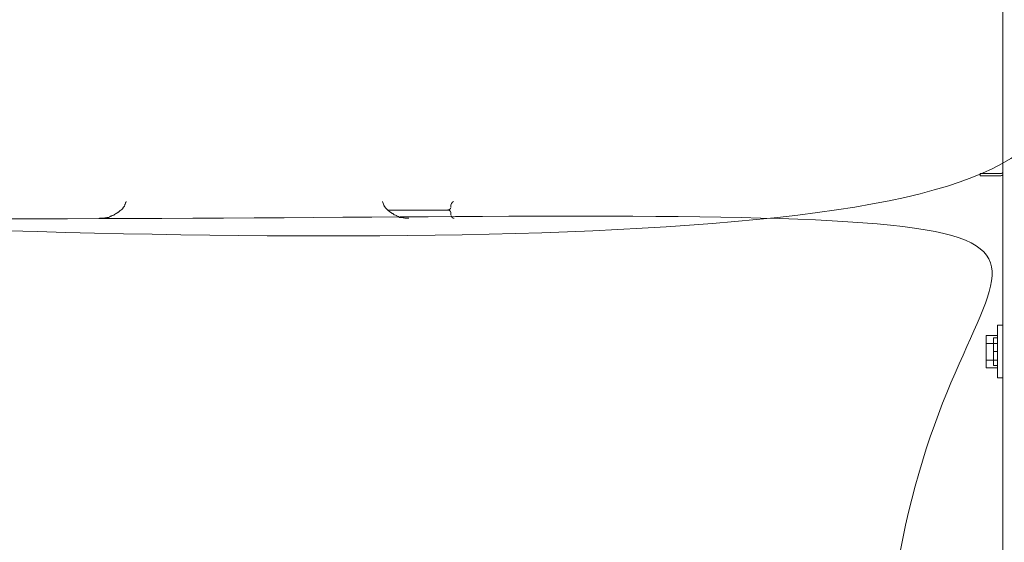
# Model space of a CAD drawing. Units: millimetres. Extents: x 80084 to 136347, y 5952 to 80523.
# Drawn here: x 96435 to 97038, y 8044 to 8364 of the extents above; entities that cross this region are included whole.
import ezdxf

# ---------------------------------------------------------------- set-up
doc = ezdxf.new("R2010")
doc.units = ezdxf.units.MM
doc.layers.add('crane', color=7, linetype='Continuous')

msp = doc.modelspace()

# ---------------------------------------------------------------- linework, layer by layer
at = {"layer": 'crane', "lineweight": 15}
for points in [[(97040.52454852952, 8828.649049448723), (97037.41658553598, 8828.649049448723), (97037.41658553598, 7733.61008805508), (97040.52454852952, 7733.61008805508)], [(96698.94461571475, 8249.620743926833), (96698.94461571475, 8250.508733353563), (96699.09261395253, 8251.2487245425), (96699.3886104281, 8251.692719255865), (96699.83260514148, 8252.432710444802), (96700.42459809262, 8252.728706920381)], [(96700.86859280599, 8242.664826750799), (96700.27659985483, 8242.664826750799), (96699.83260514148, 8242.812824988585), (96699.3886104281, 8243.55281617753), (96699.09261395253, 8244.292807366466)], [(97037.31298676951, 8176.924009525348), (97034.05702553818, 8176.924009525348), (97034.05702553818, 8144.660393687562), (97037.31298676951, 8144.660393687562)], [(97034.05702553818, 8150.876319674659), (97027.10110836214, 8150.876319674659), (97027.10110836214, 8170.708083538251), (97034.05702553818, 8170.708083538251)], [(97033.95342677174, 8169.168901865261), (97031.58545496713, 8169.168901865261), (97031.58545496713, 8152.297102757424), (97033.95342677174, 8152.297102757424)], [(97034.05702553818, 8165.676143453456), (97027.10110836214, 8165.676143453456)], [(97033.95342677174, 8160.881000549125), (97031.58545496713, 8160.881000549125)], [(97027.10110836214, 8155.612263283874), (97034.05702553818, 8155.612263283874)]]:
    msp.add_lwpolyline(points, dxfattribs=at)
for points, weights, knots in [([(96035.76451218658, 8252.728706920381), (96035.17251923542, 8252.728706920381), (96034.72852452207, 8252.728706920381), (96034.1365315709, 8252.876705158167), (96033.74186960349, 8252.876705158167), (96033.34720763606, 8252.876705158167), (96032.95254566864, 8252.876705158167), (96032.45921820933, 8252.975370650027), (96031.96589075004, 8253.074036141887), (96031.47256329075, 8253.172701633746), (96032.90321292268, 8253.02470339596), (96034.33386255463, 8252.876705158173), (96035.76451218658, 8252.728706920385), (96347.30080273042, 8252.728706920381), (96658.83709327423, 8252.728706920381), (96970.37338381803, 8252.728706920381), (96987.90013308903, 8252.852009971191), (97000.29372303812, 8265.245599920292), (97000.41702608894, 8282.77234919135), (97000.41702608895, 8383.213819903496), (97000.41702608895, 8483.655290615641), (97000.41702608895, 8584.096761327786), (97000.48472939876, 8601.771610077902), (96988.04804690489, 8614.330821463345), (96970.373383818, 8614.436400074319), (96658.83709327415, 8614.436400074323), (96347.30080273034, 8614.436400074324), (96035.76451218654, 8614.436400074324), (96035.56718120287, 8614.436400074323), (96035.36985021915, 8614.436400074323), (96035.17251923544, 8614.436400074323), (96034.67919177613, 8614.337734582463), (96034.18586431684, 8614.239069090605), (96033.69253685755, 8614.140403598747), (96033.44587312787, 8614.14040359875), (96033.19920939823, 8614.14040359875), (96032.95254566858, 8614.14040359875), (96032.7552146849, 8614.14040359875), (96032.55788370119, 8614.14040359875), (96032.36055271747, 8614.14040359875), (96032.06455624184, 8614.14040359875), (96031.76855976626, 8614.14040359875), (96031.47256329069, 8614.14040359875), (96030.73257210181, 8613.992405360965), (96029.99258091288, 8613.844407123177), (96029.25258972394, 8613.69640888539), (96028.95659324834, 8613.696408885386), (96028.66059677275, 8613.696408885386), (96028.36460029718, 8613.696408885386), (96028.21660205937, 8613.400412409814), (96027.92060558381, 8613.400412409814), (96027.62460910823, 8613.400412409814), (96027.47661087045, 8613.104415934235), (96027.18061439486, 8613.104415934235), (96027.03261615708, 8613.104415934235), (96026.88461791929, 8612.956417696449), (96026.58862144372, 8612.956417696449), (96026.29262496813, 8612.956417696449), (96025.99662849256, 8612.660421220877), (96025.70063201699, 8612.660421220877), (96025.55263377921, 8612.36442474529), (96025.25663730362, 8612.36442474529), (96024.96064082804, 8612.216426507512), (96024.81264259026, 8612.216426507512), (96024.51664611469, 8612.216426507512), (96024.22064963912, 8611.920430031932), (96024.07265140131, 8611.920430031932), (96023.77665492575, 8611.772431794147), (96023.62865668796, 8611.772431794147), (96023.33266021239, 8611.476435318567), (96023.0366637368, 8611.476435318567), (96022.74066726123, 8611.180438842988), (96022.59266902343, 8611.180438842988), (96022.29667254786, 8611.032440605202), (96022.00067607229, 8610.884442367416), (96021.7046795967, 8610.884442367416), (96021.40868312113, 8610.736444129623), (96021.26068488334, 8610.736444129623), (96020.96468840778, 8610.440447654051), (96020.81669016997, 8610.440447654051), (96020.52069369442, 8610.144451178472), (96020.37269545661, 8609.996452940686), (96020.22469721883, 8609.996452940686), (96019.92870074326, 8609.700456465114), (96019.78070250546, 8609.552458227321), (96019.48470602989, 8609.552458227321), (96019.18870955432, 8609.25646175175), (96019.04071131653, 8608.96046527617), (96018.74471484096, 8608.96046527617), (96018.59671660316, 8608.812467038384), (96018.30072012759, 8608.664468800598), (96018.1527218898, 8608.516470562805), (96017.85672541423, 8608.516470562805), (96017.70872717645, 8608.220474087233), (96017.41273070086, 8608.07247584944), (96017.26473246307, 8607.924477611654), (96017.11673422527, 8607.924477611654), (96016.82073774972, 8607.776479373868), (96016.67273951192, 8607.628481136075), (96016.37674303634, 8607.332484660503), (96016.22874479854, 8607.036488184924), (96016.08074656076, 8607.036488184924), (96015.93274832299, 8606.888489947138), (96015.6367518474, 8606.592493471566), (96015.19275713403, 8606.444495233773), (96015.04475889626, 8606.000500520408), (96014.89676065846, 8605.704504044836), (96014.60076418289, 8605.55650580705), (96014.45276594511, 8605.408507569256), (96014.3047677073, 8605.408507569256), (96014.15676946953, 8605.26050933147), (96013.86077299394, 8604.964512855891), (96013.71277475616, 8604.66851638032), (96013.56477651838, 8604.520518142534), (96013.2687800428, 8604.224521666954), (96013.120781805, 8604.076523429168), (96013.120781805, 8603.78052695359), (96012.82478532943, 8603.484530478017), (96012.67678709165, 8603.336532240224), (96012.52878885386, 8603.040535764652), (96012.23279237827, 8602.892537526859), (96012.08479414048, 8602.596541051287), (96011.9367959027, 8602.448542813494), (96011.78879766492, 8602.300544575708), (96011.64079942713, 8602.004548100129), (96011.49280118934, 8601.85654986235), (96011.34480295154, 8601.560553386771), (96011.19680471375, 8601.412555148985), (96011.04880647597, 8601.412555148985), (96010.90080823819, 8601.116558673406), (96010.7528100004, 8600.96856043562), (96010.6048117626, 8600.67256396004), (96010.45681352483, 8600.376567484462), (96010.30881528702, 8600.228569246683), (96010.16081704924, 8600.08057100889), (96010.01281881146, 8599.932572771097), (96009.86482057367, 8599.636576295525), (96009.71682233587, 8599.340579819953), (96009.5688240981, 8599.19258158216), (96009.5688240981, 8598.600588631016), (96009.27282762251, 8598.30459215543), (96009.27282762251, 8598.008595679858), (96009.12482938473, 8597.860597442064), (96008.97683114694, 8597.564600966492), (96008.82883290914, 8597.4166027287), (96008.68083467137, 8597.120606253127), (96008.68083467137, 8596.972608015334), (96008.53283643359, 8596.824609777555), (96008.3848381958, 8596.528613301984), (96008.236839958, 8596.084618588618), (96007.94084348241, 8595.788622113032), (96007.94084348241, 8595.640623875253), (96007.94084348241, 8595.344627399667), (96007.94084348241, 8595.196629161888), (96007.94084348241, 8595.048630924095), (96007.64484700686, 8594.752634448523), (96007.49684876906, 8594.60463621073), (96007.49684876906, 8594.456637972951), (96007.34885053127, 8594.160641497365), (96007.20085229348, 8593.864645021793), (96007.20085229348, 8593.716646784), (96007.05285405568, 8593.420650308428), (96006.9048558179, 8593.272652070635), (96006.9048558179, 8592.976655595063), (96006.75685758013, 8592.68065911949), (96006.75685758013, 8592.236664406126), (96006.60885934233, 8592.088666168333), (96006.60885934233, 8591.79266969276), (96006.46086110454, 8591.644671454967), (96006.46086110454, 8591.496673217189), (96006.31286286676, 8591.052678503824), (96006.31286286676, 8590.90468026603), (96006.31286286676, 8590.31268731488), (96006.31286286676, 8590.164689077093), (96006.16486462897, 8589.868692601514), (96006.16486462897, 8589.622028871869), (96006.16486462897, 8589.375365142223), (96006.16486462897, 8589.128701412577), (96006.01686639118, 8588.980703174784), (96006.01686639118, 8588.832704936998), (96006.01686639118, 8588.536708461426), (96005.8688681534, 8588.240711985847), (96005.8688681534, 8588.092713748061), (96005.8688681534, 8587.796717272482), (96005.8688681534, 8587.599386288763), (96005.8688681534, 8587.402055305045), (96005.8688681534, 8587.204724321327), (96005.8688681534, 8586.760729607966), (96005.7208699156, 8586.3167348946), (96005.7208699156, 8586.020738419029), (96005.7208699156, 8585.379412721944), (96005.7208699156, 8584.738087024862), (96005.7208699156, 8584.096761327779), (96005.7208699156, 8483.655290615636), (96005.7208699156, 8383.21381990349), (96005.7208699156, 8282.772349191346), (96005.7208699156, 8282.525685461704), (96005.7208699156, 8282.279021732058), (96005.7208699156, 8282.032358002412), (96005.7208699156, 8281.835027018693), (96005.7208699156, 8281.637696034973), (96005.7208699156, 8281.440365051254), (96005.7208699156, 8281.193701321608), (96005.7208699156, 8280.947037591963), (96005.7208699156, 8280.700373862317), (96005.8688681534, 8280.552375624531), (96005.8688681534, 8280.256379148952), (96005.8688681534, 8279.812384435587), (96005.8688681534, 8279.565720705941), (96005.8688681534, 8279.319056976296), (96005.8688681534, 8279.07239324665), (96005.8688681534, 8278.924395008864), (96005.8688681534, 8278.628398533285), (96006.01686639118, 8278.480400295499), (96006.01686639118, 8278.036405582134), (96006.01686639118, 8277.888407344348), (96006.16486462897, 8277.592410868769), (96006.16486462897, 8277.345747139123), (96006.16486462897, 8277.099083409477), (96006.16486462897, 8276.852419679832), (96006.31286286676, 8276.704421442046), (96006.31286286676, 8276.408424966467), (96006.31286286676, 8276.112428490887), (96006.31286286676, 8275.964430253101), (96006.46086110454, 8275.816432015316), (96006.46086110454, 8275.520435539736), (96006.60885934233, 8275.224439064164), (96006.60885934233, 8275.076440826371), (96006.75685758013, 8274.7804443508), (96006.75685758013, 8274.336449637434), (96006.9048558179, 8274.188451399648), (96006.9048558179, 8274.040453161855), (96007.05285405568, 8273.744456686283), (96007.20085229348, 8273.596458448497), (96007.20085229348, 8273.300461972918), (96007.34885053127, 8273.152463735132), (96007.49684876906, 8272.560470783981), (96007.49684876906, 8272.412472546188), (96007.64484700686, 8272.116476070616), (96007.94084348241, 8271.820479595037), (96007.94084348241, 8271.672481357251), (96007.94084348241, 8271.376484881672), (96007.94084348241, 8271.228486643886), (96007.94084348241, 8270.932490168314), (96008.236839958, 8270.488495454949), (96008.3848381958, 8270.340497217156), (96008.53283643359, 8270.19249897937), (96008.68083467137, 8269.89650250379), (96008.68083467137, 8269.600506028219), (96008.82883290914, 8269.452507790425), (96008.97683114694, 8269.156511314854), (96009.12482938473, 8269.156511314854), (96009.27282762251, 8268.860514839282), (96009.27282762251, 8268.564518363703), (96009.5688240981, 8268.120523650337), (96009.5688240981, 8267.972525412551), (96009.71682233587, 8267.824527174758), (96009.86482057367, 8267.67652893698), (96010.01281881146, 8267.528530699186), (96010.16081704924, 8267.232534223614), (96010.30881528702, 8267.084535985821), (96010.45681352483, 8266.78853951025), (96010.6048117626, 8266.492543034663), (96010.7528100004, 8266.344544796884), (96010.90080823819, 8266.048548321298), (96011.04880647597, 8265.90055008352), (96011.19680471375, 8265.604553607947), (96011.34480295154, 8265.160558894582), (96011.49280118934, 8265.012560656789), (96011.64079942713, 8264.864562418996), (96011.78879766492, 8264.716564181217), (96011.9367959027, 8264.42056770563), (96012.08479414048, 8264.124571230059), (96012.23279237827, 8263.976572992266), (96012.52878885386, 8263.680576516694), (96012.67678709165, 8263.532578278908), (96012.82478532943, 8263.236581803329), (96013.120781805, 8262.940585327757), (96013.120781805, 8262.792587089963), (96013.2687800428, 8262.496590614392), (96013.56477651838, 8262.348592376598), (96013.71277475616, 8262.052595901027), (96013.86077299394, 8261.90459766324), (96014.15676946953, 8261.90459766324), (96014.3047677073, 8261.608601187661), (96014.45276594511, 8261.608601187661), (96014.45276594511, 8261.608601187661), (96014.89676065846, 8261.31260471209), (96015.04475889626, 8261.01660823651), (96015.19275713403, 8260.868609998724), (96015.6367518474, 8260.572613523153), (96015.93274832299, 8260.42461528536), (96016.08074656076, 8260.128618809787), (96016.22874479854, 8260.128618809787), (96016.37674303634, 8259.832622334208), (96016.67273951192, 8259.684624096422), (96016.82073774972, 8259.53662585863), (96017.11673422527, 8259.388627620843), (96017.26473246307, 8259.388627620843), (96017.41273070086, 8259.092631145264), (96017.70872717645, 8258.796634669692), (96017.85672541423, 8258.648636431906), (96018.1527218898, 8258.648636431906), (96018.30072012759, 8258.352639956327), (96018.59671660316, 8258.056643480755), (96018.74471484096, 8257.760647005176), (96019.04071131653, 8257.760647005176), (96019.18870955432, 8257.464650529597), (96019.48470602989, 8257.31665229181), (96019.78070250546, 8257.31665229181), (96019.92870074326, 8257.020655816232), (96020.22469721883, 8256.872657578446), (96020.37269545661, 8256.872657578446), (96020.52069369442, 8256.576661102874), (96020.81669016997, 8256.42866286508), (96020.96468840778, 8256.42866286508), (96021.26068488334, 8256.280664627295), (96021.40868312113, 8256.280664627295), (96021.7046795967, 8255.984668151716), (96022.00067607229, 8255.83666991393), (96022.29667254786, 8255.83666991393), (96022.59266902343, 8255.540673438358), (96022.74066726123, 8255.540673438358), (96023.0366637368, 8255.392675200565), (96023.33266021239, 8255.392675200565), (96023.62865668796, 8255.244676962779), (96023.77665492575, 8255.244676962779), (96024.07265140131, 8254.9486804872), (96024.22064963912, 8254.9486804872), (96024.51664611469, 8254.800682249414), (96024.81264259026, 8254.800682249414), (96024.96064082804, 8254.652684011628), (96025.25663730362, 8254.652684011628), (96025.55263377921, 8254.652684011628), (96025.70063201699, 8254.356687536048), (96025.99662849256, 8254.356687536048), (96026.29262496813, 8254.208689298262), (96026.58862144372, 8254.208689298262), (96026.88461791929, 8254.208689298262), (96027.03261615708, 8254.060691060477), (96027.18061439486, 8254.060691060477), (96027.47661087045, 8254.060691060477), (96027.62460910823, 8253.91269282269), (96027.92060558381, 8253.91269282269), (96028.21660205937, 8253.91269282269), (96028.36460029717, 8253.616696347111), (96028.66059677272, 8253.616696347111), (96028.9565932483, 8253.616696347111), (96029.25258972387, 8253.616696347111), (96029.54858619948, 8253.320699871532), (96029.69658443728, 8253.320699871532), (96030.14057915063, 8253.320699871532), (96030.28857738842, 8253.320699871532), (96030.584573864, 8253.172701633746), (96030.88057033956, 8253.172701633746)], [1, 1, 1, 1, 1, 1, 1, 1, 1, 1, 1, 1, 1, 1, 1, 1, 0.8080425013885177, 0.8080425013885177, 1, 1, 1, 1, 0.8052426705098907, 0.8052426705098907, 1, 1, 1, 1, 1, 1, 1, 1, 1, 1, 1, 1, 1, 1, 1, 1, 1, 1, 1, 1, 1, 1, 1, 1, 1, 1, 1, 1, 1, 1, 1, 1, 1, 1, 1, 1, 1, 1, 1, 1, 1, 1, 1, 1, 1, 1, 1, 1, 1, 1, 1, 1, 1, 1, 1, 1, 1, 1, 1, 1, 1, 1, 1, 1, 1, 1, 1, 1, 1, 1, 1, 1, 1, 1, 1, 1, 1, 1, 1, 1, 1, 1, 1, 1, 1, 1, 1, 1, 1, 1, 1, 1, 1, 1, 1, 1, 1, 1, 1, 1, 1, 1, 1, 1, 1, 1, 1, 1, 1, 1, 1, 1, 1, 1, 1, 1, 1, 1, 1, 1, 1, 1, 1, 1, 1, 1, 1, 1, 1, 1, 1, 1, 1, 1, 1, 1, 1, 1, 1, 1, 1, 1, 1, 1, 1, 1, 1, 1, 1, 1, 1, 1, 1, 1, 1, 1, 1, 1, 1, 1, 1, 1, 1, 1, 1, 1, 1, 1, 1, 1, 1, 1, 1, 1, 1, 1, 1, 1, 1, 1, 1, 1, 1, 1, 1, 1, 1, 1, 1, 1, 1, 1, 1, 1, 1, 1, 1, 1, 1, 1, 1, 1, 1, 1, 1, 1, 1, 1, 1, 1, 1, 1, 1, 1, 1, 1, 1, 1, 1, 1, 1, 1, 1, 1, 1, 1, 1, 1, 1, 1, 1, 1, 1, 1, 1, 1, 1, 1, 1, 1, 1, 1, 1, 1, 1, 1, 1, 1, 1, 1, 1, 1, 1, 1, 1, 1, 1, 1, 1, 1, 1, 1, 1, 1, 1, 1, 1, 1, 1, 1, 1, 1, 1, 1, 1, 1, 1, 1, 1, 1, 1, 1, 1, 1, 1, 1, 1, 1, 1, 1, 1, 1, 1, 1, 1, 1, 1, 1, 1, 1, 1, 1, 1, 1, 1, 1, 1, 1, 1, 1, 1, 1, 1, 1, 1, 1, 1, 1, 1, 1, 1, 1, 1, 1, 1, 1, 1, 1, 1, 1, 1], [0, 0, 0, 0, 1, 1, 1, 2, 2, 2, 3, 3, 3, 4, 4, 4, 4.999999999999999, 4.999999999999999, 4.999999999999999, 6.556726288507607, 6.556726288507607, 6.556726288507607, 7.556726288507607, 7.556726288507607, 7.556726288507607, 9.125379712347577, 9.125379712347577, 9.125379712347577, 10.12537971234758, 10.12537971234758, 10.12537971234758, 11.12537971234758, 11.12537971234758, 11.12537971234758, 12.12537971234758, 12.12537971234758, 12.12537971234758, 13.12537971234758, 13.12537971234758, 13.12537971234758, 14.12537971234758, 14.12537971234758, 14.12537971234758, 15.12537971234758, 15.12537971234758, 15.12537971234758, 16.12537971234758, 16.12537971234758, 16.12537971234758, 17.12537971234758, 17.12537971234758, 17.12537971234758, 18.12537971234758, 18.12537971234758, 18.12537971234758, 19.12537971234758, 19.12537971234758, 19.12537971234758, 20.12537971234758, 20.12537971234758, 20.12537971234758, 21.12537971234758, 21.12537971234758, 21.12537971234758, 22.12537971234758, 22.12537971234758, 22.12537971234758, 23.12537971234758, 23.12537971234758, 23.12537971234758, 24.12537971234758, 24.12537971234758, 24.12537971234758, 25.12537971234758, 25.12537971234758, 25.12537971234758, 26.12537971234758, 26.12537971234758, 26.12537971234758, 27.12537971234758, 27.12537971234758, 27.12537971234758, 28.12537971234758, 28.12537971234758, 28.12537971234758, 29.12537971234758, 29.12537971234758, 29.12537971234758, 30.12537971234758, 30.12537971234758, 30.12537971234758, 31.12537971234758, 31.12537971234758, 31.12537971234758, 32.12537971234758, 32.12537971234758, 32.12537971234758, 33.12537971234758, 33.12537971234758, 33.12537971234758, 34.12537971234758, 34.12537971234758, 34.12537971234758, 35.12537971234758, 35.12537971234758, 35.12537971234758, 36.12537971234758, 36.12537971234758, 36.12537971234758, 37.12537971234758, 37.12537971234758, 37.12537971234758, 38.12537971234758, 38.12537971234758, 38.12537971234758, 39.12537971234758, 39.12537971234758, 39.12537971234758, 40.12537971234758, 40.12537971234758, 40.12537971234758, 41.12537971234758, 41.12537971234758, 41.12537971234758, 42.12537971234758, 42.12537971234758, 42.12537971234758, 43.12537971234758, 43.12537971234758, 43.12537971234758, 44.12537971234758, 44.12537971234758, 44.12537971234758, 45.12537971234758, 45.12537971234758, 45.12537971234758, 46.12537971234758, 46.12537971234758, 46.12537971234758, 47.12537971234758, 47.12537971234758, 47.12537971234758, 48.12537971234758, 48.12537971234758, 48.12537971234758, 49.12537971234758, 49.12537971234758, 49.12537971234758, 50.12537971234758, 50.12537971234758, 50.12537971234758, 51.12537971234758, 51.12537971234758, 51.12537971234758, 52.12537971234758, 52.12537971234758, 52.12537971234758, 53.12537971234758, 53.12537971234758, 53.12537971234758, 54.12537971234758, 54.12537971234758, 54.12537971234758, 55.12537971234758, 55.12537971234758, 55.12537971234758, 56.12537971234758, 56.12537971234758, 56.12537971234758, 57.12537971234758, 57.12537971234758, 57.12537971234758, 58.12537971234758, 58.12537971234758, 58.12537971234758, 59.12537971234758, 59.12537971234758, 59.12537971234758, 60.12537971234758, 60.12537971234758, 60.12537971234758, 61.12537971234758, 61.12537971234758, 61.12537971234758, 62.12537971234758, 62.12537971234758, 62.12537971234758, 63.12537971234758, 63.12537971234758, 63.12537971234758, 64.12537971234758, 64.12537971234758, 64.12537971234758, 65.12537971234758, 65.12537971234758, 65.12537971234758, 66.12537971234758, 66.12537971234758, 66.12537971234758, 67.12537971234758, 67.12537971234758, 67.12537971234758, 68.12537971234758, 68.12537971234758, 68.12537971234758, 69.12537971234758, 69.12537971234758, 69.12537971234758, 70.12537971234758, 70.12537971234758, 70.12537971234758, 71.12537971234758, 71.12537971234758, 71.12537971234758, 72.12537971234758, 72.12537971234758, 72.12537971234758, 73.12537971234758, 73.12537971234758, 73.12537971234758, 74.12537971234758, 74.12537971234758, 74.12537971234758, 75.12537971234758, 75.12537971234758, 75.12537971234758, 76.12537971234758, 76.12537971234758, 76.12537971234758, 77.12537971234758, 77.12537971234758, 77.12537971234758, 78.12537971234758, 78.12537971234758, 78.12537971234758, 79.12537971234758, 79.12537971234758, 79.12537971234758, 80.12537971234758, 80.12537971234758, 80.12537971234758, 81.12537971234758, 81.12537971234758, 81.12537971234758, 82.12537971234758, 82.12537971234758, 82.12537971234758, 83.12537971234758, 83.12537971234758, 83.12537971234758, 84.12537971234758, 84.12537971234758, 84.12537971234758, 85.12537971234758, 85.12537971234758, 85.12537971234758, 86.12537971234758, 86.12537971234758, 86.12537971234758, 87.12537971234758, 87.12537971234758, 87.12537971234758, 88.12537971234758, 88.12537971234758, 88.12537971234758, 89.12537971234758, 89.12537971234758, 89.12537971234758, 90.12537971234758, 90.12537971234758, 90.12537971234758, 91.12537971234758, 91.12537971234758, 91.12537971234758, 92.12537971234758, 92.12537971234758, 92.12537971234758, 93.12537971234758, 93.12537971234758, 93.12537971234758, 94.12537971234758, 94.12537971234758, 94.12537971234758, 95.12537971234758, 95.12537971234758, 95.12537971234758, 96.12537971234758, 96.12537971234758, 96.12537971234758, 97.12537971234758, 97.12537971234758, 97.12537971234758, 98.12537971234758, 98.12537971234758, 98.12537971234758, 99.12537971234758, 99.12537971234758, 99.12537971234758, 100.1253797123476, 100.1253797123476, 100.1253797123476, 101.1253797123476, 101.1253797123476, 101.1253797123476, 102.1253797123476, 102.1253797123476, 102.1253797123476, 103.1253797123476, 103.1253797123476, 103.1253797123476, 104.1253797123476, 104.1253797123476, 104.1253797123476, 105.1253797123476, 105.1253797123476, 105.1253797123476, 106.1253797123476, 106.1253797123476, 106.1253797123476, 107.1253797123476, 107.1253797123476, 107.1253797123476, 108.1253797123476, 108.1253797123476, 108.1253797123476, 109.1253797123476, 109.1253797123476, 109.1253797123476, 110.1253797123476, 110.1253797123476, 110.1253797123476, 111.1253797123476, 111.1253797123476, 111.1253797123476, 112.1253797123476, 112.1253797123476, 112.1253797123476, 113.1253797123476, 113.1253797123476, 113.1253797123476, 114.1253797123476, 114.1253797123476, 114.1253797123476, 115.1253797123476, 115.1253797123476, 115.1253797123476, 116.1253797123476, 116.1253797123476, 116.1253797123476, 117.1253797123476, 117.1253797123476, 117.1253797123476, 118.1253797123476, 118.1253797123476, 118.1253797123476, 119.1253797123476, 119.1253797123476, 119.1253797123476, 119.1253797123476]), ([(96006.31286283217, 7904.636851641662), (96006.30531200208, 7904.843094059383), (96006.25525736663, 7905.043312648363), (96006.16486462897, 7905.228844594078), (96006.16486462897, 7905.475508323732), (96006.16486462897, 7905.722172053378), (96006.16486462897, 7905.968835783024), (96006.01686639118, 7906.116834020817), (96006.01686639118, 7906.412830496389), (96006.01686639118, 7906.708826971968), (96005.8688681534, 7907.152821685333), (96005.8688681534, 7907.300819923119), (96005.8688681534, 7907.596816398698), (96005.8688681534, 7907.744814636484), (96005.8688681534, 7907.89281287427), (96005.8688681534, 7908.040811112056), (96005.8688681534, 7908.188809349849), (96005.8688681534, 7908.484805825428), (96005.7208699156, 7908.780802301), (96005.7208699156, 7909.027466030646), (96005.7208699156, 7909.274129760292), (96005.7208699156, 7909.520793489939), (96005.7208699156, 7909.816789965515), (96005.7208699156, 7910.112786441092), (96005.7208699156, 7910.408782916669), (96005.7208699156, 7910.606113900386), (96005.7208699156, 7910.803444884103), (96005.7208699156, 7911.000775867819), (96005.7208699156, 8011.442246579963), (96005.7208699156, 8111.883717292108), (96005.7208699156, 8212.325188004255), (96005.7208699156, 8212.966513701334), (96005.7208699156, 8213.607839398413), (96005.7208699156, 8214.249165095493), (96005.7208699156, 8214.693159808856), (96005.8688681534, 8215.137154522221), (96005.8688681534, 8215.4331509978), (96005.8688681534, 8215.679814727446), (96005.8688681534, 8215.926478457091), (96005.8688681534, 8216.173142186737), (96005.8688681534, 8216.469138662316), (96005.8688681534, 8216.617136900102), (96006.01686639118, 8216.913133375681), (96006.01686639118, 8217.061131613467), (96006.01686639118, 8217.357128089046), (96006.16486462897, 8217.653124564618), (96006.16486462897, 8217.850455548332), (96006.16486462897, 8218.04778653205), (96006.16486462897, 8218.245117515768), (96006.31286286676, 8218.541113991349), (96006.31286286676, 8218.541113991349), (96006.31286286676, 8218.83711046692), (96006.31286286676, 8219.281105180286), (96006.46086110454, 8219.577101655865), (96006.46086110454, 8219.72509989365), (96006.60885934233, 8220.02109636923), (96006.60885934233, 8220.169094607016), (96006.75685758013, 8220.465091082595), (96006.75685758013, 8220.761087558167), (96006.9048558179, 8220.909085795953), (96006.9048558179, 8221.353080509318), (96007.05285405568, 8221.649076984897), (96007.20085229348, 8221.945073460476), (96007.20085229348, 8222.093071698262), (96007.34885053127, 8222.389068173834), (96007.49684876906, 8222.537066411627), (96007.49684876906, 8222.833062887199), (96007.64484700686, 8223.277057600564), (96007.94084348241, 8223.573054076143), (96007.94084348241, 8223.72105231393), (96007.94084348241, 8223.869050551715), (96007.94084348241, 8224.017048789508), (96007.94084348241, 8224.165047027294), (96008.236839958, 8224.461043502874), (96008.3848381958, 8224.609041740652), (96008.53283643359, 8225.20103469181), (96008.68083467137, 8225.349032929596), (96008.68083467137, 8225.645029405176), (96008.82883290914, 8225.793027642962), (96008.97683114694, 8225.941025880747), (96009.12482938473, 8226.23702235632), (96009.27282762251, 8226.385020594113), (96009.27282762251, 8226.533018831906), (96009.5688240981, 8226.681017069684), (96009.5688240981, 8226.97701354527), (96009.71682233587, 8227.273010020843), (96009.86482057367, 8227.717004734208), (96010.01281881146, 8227.865002971987), (96010.16081704924, 8228.160999447573), (96010.30881528702, 8228.604994160938), (96010.45681352483, 8228.752992398717), (96010.6048117626, 8229.048988874303), (96010.7528100004, 8229.196987112082), (96010.90080823819, 8229.344985349875), (96011.04880647597, 8229.640981825447), (96011.19680471375, 8229.78898006324), (96011.34480295154, 8230.084976538812), (96011.49280118934, 8230.232974776605), (96011.64079942713, 8230.380973014391), (96011.78879766492, 8230.67696948997), (96011.9367959027, 8230.824967727749), (96012.08479414048, 8231.120964203335), (96012.23279237827, 8231.268962441114), (96012.52878885386, 8231.5649589167), (96012.67678709165, 8231.860955392272), (96012.82478532943, 8232.008953630058), (96013.120781805, 8232.156951867844), (96013.120781805, 8232.304950105638), (96013.2687800428, 8232.60094658121), (96013.56477651838, 8232.896943056781), (96013.71277475616, 8233.044941294575), (96013.86077299394, 8233.192939532368), (96014.15676946953, 8233.340937770146), (96014.3047677073, 8233.340937770146), (96014.45276594511, 8233.636934245726), (96014.60076418289, 8233.932930721305), (96014.89676065846, 8234.08092895909), (96015.04475889626, 8234.37692543467), (96015.19275713403, 8234.524923672456), (96015.6367518474, 8234.672921910242), (96015.93274832299, 8234.96891838582), (96016.08074656076, 8234.96891838582), (96016.22874479854, 8235.116916623607), (96016.37674303634, 8235.412913099186), (96016.67273951192, 8235.560911336972), (96016.82073774972, 8235.856907812544), (96017.11673422527, 8235.856907812544), (96017.26473246307, 8236.300902525909), (96017.41273070086, 8236.448900763702), (96017.70872717645, 8236.596899001488), (96017.85672541423, 8236.744897239274), (96018.1527218898, 8236.744897239274), (96018.30072012759, 8237.040893714846), (96018.59671660316, 8237.336890190425), (96018.74471484096, 8237.336890190425), (96019.04071131653, 8237.484888428211), (96019.18870955432, 8237.632886666004), (96019.48470602989, 8237.78088490379), (96019.78070250546, 8237.78088490379), (96019.92870074326, 8238.07688137937), (96020.22469721883, 8238.07688137937), (96020.37269545661, 8238.372877854941), (96020.52069369442, 8238.520876092734), (96020.81669016997, 8238.520876092734), (96020.96468840778, 8238.816872568306), (96021.26068488334, 8238.964870806092), (96021.40868312113, 8238.964870806092), (96021.7046795967, 8239.260867281671), (96022.00067607229, 8239.260867281671), (96022.29667254786, 8239.55686375725), (96022.59266902343, 8239.55686375725), (96022.74066726123, 8239.704861995036), (96023.0366637368, 8240.000858470608), (96023.33266021239, 8240.000858470608), (96023.62865668796, 8240.148856708402), (96023.77665492575, 8240.148856708402), (96024.07265140131, 8240.296854946188), (96024.22064963912, 8240.296854946188), (96024.51664611469, 8240.296854946188), (96024.81264259026, 8240.444853183973), (96024.96064082804, 8240.444853183973), (96025.25663730362, 8240.592851421767), (96025.55263377921, 8240.592851421767), (96025.70063201699, 8240.888847897339), (96025.99662849256, 8240.888847897339), (96026.29262496813, 8240.888847897339), (96026.58862144372, 8241.036846135125), (96026.88461791929, 8241.036846135125), (96027.03261615708, 8241.036846135125), (96027.18061439486, 8241.332842610704), (96027.47661087045, 8241.332842610704), (96027.62460910823, 8241.332842610704), (96027.92060558381, 8241.628839086276), (96028.21660205937, 8241.628839086276), (96028.36460029717, 8241.628839086276), (96028.66059677275, 8241.776837324069), (96028.95659324832, 8241.776837324069), (96029.2525897239, 8241.776837324069), (96029.54858619948, 8241.776837324069), (96029.69658443728, 8242.07283379964), (96030.14057915063, 8242.07283379964), (96030.28857738842, 8242.07283379964), (96030.584573864, 8242.07283379964), (96030.88057033956, 8242.220832037434), (96031.07790132331, 8242.220832037434), (96031.27523230703, 8242.220832037434), (96031.47256329075, 8242.22083203743), (96031.96589075004, 8242.319497529288), (96032.45921820933, 8242.418163021146), (96032.95254566861, 8242.516828513006), (96033.19920939826, 8242.516828513006), (96033.4458731279, 8242.516828513006), (96033.69253685753, 8242.516828513006), (96033.93920058718, 8242.516828513006), (96034.18586431682, 8242.516828513006), (96034.43252804645, 8242.516828513006), (96034.6791917761, 8242.516828513006), (96034.92585550575, 8242.516828513006), (96035.17251923544, 8242.516828513002), (96035.36985021915, 8242.566161258934), (96035.56718120287, 8242.615494004865), (96035.76451218654, 8242.6648267508), (96347.30080273034, 8242.6648267508), (96658.83709327415, 8242.664826750799), (96970.373383818, 8242.664826750795), (96988.0480469083, 8242.559248145577), (97000.48472940455, 8230.00003675773), (97000.41702608895, 8212.32518800425), (97000.41702608895, 8111.883717292106), (97000.41702608895, 8011.442246579962), (97000.41702608898, 7911.000775867818), (97000.36153300879, 7893.415958434904), (96987.95771624638, 7880.951039126874), (96970.37338381803, 7880.809135359057), (96658.83709327423, 7880.809135359057), (96347.30080273042, 7880.809135359057), (96035.76451218662, 7880.809135359057), (96035.22185198139, 7880.809135359057), (96034.67919177616, 7880.809135359057), (96034.13653157088, 7880.809135359059), (96032.80454743079, 7881.055799088709), (96031.4725632907, 7881.302462818359), (96030.14057915064, 7881.549126548007), (96030.584573864, 7881.499793802076), (96031.02856857737, 7881.450461056145), (96031.47256329075, 7881.401128310214), (96031.96589075004, 7881.302462818357), (96032.45921820933, 7881.2037973265), (96032.95254566862, 7881.105131834643), (96033.39654038196, 7881.105131834644), (96033.84053509534, 7880.809135359057), (96034.1365315709, 7880.809135359057)], [1, 0.9855777385285179, 0.9855777385285179, 1, 1, 1, 1, 1, 1, 1, 1, 1, 1, 1, 1, 1, 1, 1, 1, 1, 1, 1, 1, 1, 1, 1, 1, 1, 1, 1, 1, 1, 1, 1, 1, 1, 1, 1, 1, 1, 1, 1, 1, 1, 1, 1, 1, 1, 1, 1, 1, 1, 1, 1, 1, 1, 1, 1, 1, 1, 1, 1, 1, 1, 1, 1, 1, 1, 1, 1, 1, 1, 1, 1, 1, 1, 1, 1, 1, 1, 1, 1, 1, 1, 1, 1, 1, 1, 1, 1, 1, 1, 1, 1, 1, 1, 1, 1, 1, 1, 1, 1, 1, 1, 1, 1, 1, 1, 1, 1, 1, 1, 1, 1, 1, 1, 1, 1, 1, 1, 1, 1, 1, 1, 1, 1, 1, 1, 1, 1, 1, 1, 1, 1, 1, 1, 1, 1, 1, 1, 1, 1, 1, 1, 1, 1, 1, 1, 1, 1, 1, 1, 1, 1, 1, 1, 1, 1, 1, 1, 1, 1, 1, 1, 1, 1, 1, 1, 1, 1, 1, 1, 1, 1, 1, 1, 1, 1, 1, 1, 1, 1, 1, 1, 1, 1, 1, 1, 1, 1, 1, 1, 1, 1, 1, 1, 1, 1, 1, 1, 1, 1, 1, 1, 1, 0.8052426703559127, 0.8052426703559127, 1, 1, 1, 1, 0.8073762790508897, 0.8073762790508897, 1, 1, 1, 1, 1, 1, 1, 1, 1, 1, 1, 1, 1, 1, 1, 1, 1, 1, 1], [0, 0, 0, 0, 0.4167670423462981, 0.4167670423462981, 0.4167670423462981, 1.416767042346298, 1.416767042346298, 1.416767042346298, 2.416767042346298, 2.416767042346298, 2.416767042346298, 3.416767042346298, 3.416767042346298, 3.416767042346298, 4.416767042346298, 4.416767042346298, 4.416767042346298, 5.416767042346298, 5.416767042346298, 5.416767042346298, 6.416767042346298, 6.416767042346298, 6.416767042346298, 7.416767042346298, 7.416767042346298, 7.416767042346298, 8.416767042346297, 8.416767042346297, 8.416767042346297, 9.416767042346297, 9.416767042346297, 9.416767042346297, 10.4167670423463, 10.4167670423463, 10.4167670423463, 11.4167670423463, 11.4167670423463, 11.4167670423463, 12.4167670423463, 12.4167670423463, 12.4167670423463, 13.4167670423463, 13.4167670423463, 13.4167670423463, 14.4167670423463, 14.4167670423463, 14.4167670423463, 15.4167670423463, 15.4167670423463, 15.4167670423463, 16.4167670423463, 16.4167670423463, 16.4167670423463, 17.4167670423463, 17.4167670423463, 17.4167670423463, 18.4167670423463, 18.4167670423463, 18.4167670423463, 19.4167670423463, 19.4167670423463, 19.4167670423463, 20.4167670423463, 20.4167670423463, 20.4167670423463, 21.4167670423463, 21.4167670423463, 21.4167670423463, 22.4167670423463, 22.4167670423463, 22.4167670423463, 23.4167670423463, 23.4167670423463, 23.4167670423463, 24.4167670423463, 24.4167670423463, 24.4167670423463, 25.4167670423463, 25.4167670423463, 25.4167670423463, 26.4167670423463, 26.4167670423463, 26.4167670423463, 27.4167670423463, 27.4167670423463, 27.4167670423463, 28.4167670423463, 28.4167670423463, 28.4167670423463, 29.4167670423463, 29.4167670423463, 29.4167670423463, 30.4167670423463, 30.4167670423463, 30.4167670423463, 31.4167670423463, 31.4167670423463, 31.4167670423463, 32.41676704234629, 32.41676704234629, 32.41676704234629, 33.41676704234629, 33.41676704234629, 33.41676704234629, 34.41676704234629, 34.41676704234629, 34.41676704234629, 35.41676704234629, 35.41676704234629, 35.41676704234629, 36.41676704234629, 36.41676704234629, 36.41676704234629, 37.41676704234629, 37.41676704234629, 37.41676704234629, 38.41676704234629, 38.41676704234629, 38.41676704234629, 39.41676704234629, 39.41676704234629, 39.41676704234629, 40.41676704234629, 40.41676704234629, 40.41676704234629, 41.41676704234629, 41.41676704234629, 41.41676704234629, 42.41676704234629, 42.41676704234629, 42.41676704234629, 43.41676704234629, 43.41676704234629, 43.41676704234629, 44.41676704234629, 44.41676704234629, 44.41676704234629, 45.41676704234629, 45.41676704234629, 45.41676704234629, 46.41676704234629, 46.41676704234629, 46.41676704234629, 47.41676704234629, 47.41676704234629, 47.41676704234629, 48.41676704234629, 48.41676704234629, 48.41676704234629, 49.41676704234629, 49.41676704234629, 49.41676704234629, 50.41676704234629, 50.41676704234629, 50.41676704234629, 51.41676704234629, 51.41676704234629, 51.41676704234629, 52.41676704234629, 52.41676704234629, 52.41676704234629, 53.41676704234629, 53.41676704234629, 53.41676704234629, 54.41676704234629, 54.41676704234629, 54.41676704234629, 55.41676704234629, 55.41676704234629, 55.41676704234629, 56.41676704234629, 56.41676704234629, 56.41676704234629, 57.41676704234629, 57.41676704234629, 57.41676704234629, 58.41676704234629, 58.41676704234629, 58.41676704234629, 59.41676704234629, 59.41676704234629, 59.41676704234629, 60.41676704234629, 60.41676704234629, 60.41676704234629, 61.41676704234629, 61.41676704234629, 61.41676704234629, 62.41676704234629, 62.41676704234629, 62.41676704234629, 63.41676704234629, 63.41676704234629, 63.41676704234629, 64.4167670423463, 64.4167670423463, 64.4167670423463, 65.4167670423463, 65.4167670423463, 65.4167670423463, 66.4167670423463, 66.4167670423463, 66.4167670423463, 67.4167670423463, 67.4167670423463, 67.4167670423463, 68.98542046684024, 68.98542046684024, 68.98542046684024, 69.98542046684024, 69.98542046684024, 69.98542046684024, 71.54499134315147, 71.54499134315147, 71.54499134315147, 72.54499134315147, 72.54499134315147, 72.54499134315147, 73.54499134315147, 73.54499134315147, 73.54499134315147, 74.54499134315147, 74.54499134315147, 74.54499134315147, 75.54499134315147, 75.54499134315147, 75.54499134315147, 76.54499134315147, 76.54499134315147, 76.54499134315147, 77.54499134315147, 77.54499134315147, 77.54499134315147, 77.54499134315147])]:
    msp.add_rational_spline(points, weights, degree=3, knots=knots, dxfattribs=at)
for points, knots in [([(97037.41658553598, 8270.991689463423), (97037.41658553598, 8270.399696512264), (97036.82459258483, 8269.9557017989), (97036.08460139588, 8269.9557017989), (97031.89131799189, 8269.9557017989), (97027.6980345879, 8269.9557017989), (97023.5047511839, 8269.9557017989), (97023.5047511839, 8269.462374339608), (97023.5047511839, 8268.969046880316), (97023.50475118391, 8268.475719421025), (97027.6980345879, 8268.475719421025), (97031.89131799189, 8268.475719421025), (97036.08460139588, 8268.475719421025), (97036.52859610924, 8268.475719421025), (97036.97259082261, 8268.771715896597), (97037.41658553598, 8269.215710609962)], [0, 0, 0, 0, 1, 1, 1, 2, 2, 2, 3, 3, 3, 4, 4, 4, 5, 5, 5, 5]), ([(96499.73898765205, 8252.728706920381), (96499.59098941425, 8252.13671396923), (96499.59098941425, 8252.13671396923), (96499.44299117647, 8251.988715731437), (96499.29499293868, 8251.54472101808), (96499.29499293868, 8251.54472101808), (96499.29499293868, 8251.2487245425), (96499.14699470089, 8250.952728066928), (96498.99899646311, 8250.952728066928), (96498.99899646311, 8250.508733353563), (96498.85099822532, 8250.36073511577), (96498.70299998752, 8250.064738640198), (96498.70299998752, 8250.064738640198), (96498.40700351197, 8249.620743926833), (96498.40700351197, 8249.620743926833), (96498.25900527417, 8249.324747451261), (96497.8150105608, 8248.732754500103), (96497.8150105608, 8248.732754500103), (96497.8150105608, 8248.584756262324), (96497.22301760965, 8248.288759786738), (96497.22301760965, 8247.992763311166), (96497.22301760965, 8247.992763311166), (96496.48302642071, 8247.400770360007), (96496.48302642071, 8247.400770360007), (96496.18702994514, 8247.400770360007), (96495.59503699398, 8246.66077917107), (96495.44703875619, 8246.66077917107), (96495.44703875619, 8246.66077917107), (96495.00304404284, 8246.216784457705), (96495.00304404284, 8246.216784457705), (96494.85504580504, 8246.216784457705), (96494.41105109168, 8245.77278974434), (96494.41105109168, 8245.77278974434), (96494.2630528539, 8245.77278974434), (96493.81905814054, 8245.624791506561), (96493.81905814054, 8245.624791506561), (96493.67105990273, 8245.476793268768), (96493.37506342717, 8245.180796793196), (96493.22706518938, 8245.180796793196), (96493.22706518938, 8245.180796793196), (96492.63507223822, 8245.032798555403), (96492.48707400044, 8244.736802079831), (96492.48707400044, 8244.736802079831), (96492.19107752485, 8244.440805604252), (96492.04307928708, 8244.440805604252), (96492.04307928708, 8244.440805604252), (96491.45108633592, 8244.292807366466), (96491.30308809812, 8244.292807366466), (96491.15508986035, 8244.292807366466), (96490.85909338477, 8243.996810890887), (96490.71109514698, 8243.996810890887), (96490.56309690919, 8243.848812653101), (96490.11910219584, 8243.848812653101), (96490.11910219584, 8243.848812653101), (96489.97110395804, 8243.55281617753), (96489.52710924466, 8243.55281617753), (96489.52710924466, 8243.55281617753), (96489.37911100689, 8243.108821464164), (96489.13244727725, 8243.108821464164), (96488.88578354761, 8243.108821464164), (96488.63911981796, 8243.108821464164), (96488.19512510458, 8242.96082322637), (96488.04712686679, 8242.96082322637), (96488.04712686679, 8242.96082322637), (96487.45513391565, 8242.812824988585), (96487.45513391565, 8242.812824988585), (96487.30713567785, 8242.812824988585), (96487.10980469412, 8242.812824988585), (96486.9124737104, 8242.812824988585), (96486.71514272668, 8242.812824988585), (96486.27114801333, 8242.664826750799), (96486.27114801333, 8242.664826750799), (96486.12314977555, 8242.664826750799), (96485.87648604592, 8242.664826750799), (96485.62982231627, 8242.664826750799), (96485.38315858663, 8242.664826750799), (96485.18582760287, 8242.664826750799), (96484.98849661915, 8242.664826750799), (96484.79116563543, 8242.664826750799), (96484.34717092209, 8242.664826750799), (96483.90317620873, 8242.664826750799), (96483.45918149536, 8242.664826750799)], [0, 0, 0, 0, 1, 1, 1, 2, 2, 2, 3, 3, 3, 4, 4, 4, 5, 5, 5, 6, 6, 6, 7, 7, 7, 8, 8, 8, 9, 9, 9, 10, 10, 10, 11, 11, 11, 12, 12, 12, 13, 13, 13, 14, 14, 14, 15, 15, 15, 16, 16, 16, 17, 17, 17, 18, 18, 18, 19, 19, 19, 20, 20, 20, 21, 21, 21, 22, 22, 22, 23, 23, 23, 24, 24, 24, 25, 25, 25, 26, 26, 26, 27, 27, 27, 27]), ([(96673.1929223396, 8242.664826750799), (96672.99559135588, 8242.664826750799), (96672.79826037216, 8242.664826750799), (96672.60092938844, 8242.664826750799), (96672.40359840474, 8242.664826750799), (96672.20626742102, 8242.664826750799), (96672.0089364373, 8242.664826750799), (96671.76227270768, 8242.664826750799), (96671.51560897804, 8242.664826750799), (96671.26894524839, 8242.664826750799), (96671.07161426463, 8242.664826750799), (96670.87428328091, 8242.664826750799), (96670.67695229719, 8242.664826750799), (96670.38095582166, 8242.812824988585), (96670.23295758385, 8242.812824988585), (96670.23295758385, 8242.812824988585), (96670.03562660012, 8242.812824988585), (96669.8382956164, 8242.812824988585), (96669.64096463268, 8242.812824988585), (96669.04897168155, 8242.96082322637), (96668.90097344376, 8242.96082322637), (96668.90097344376, 8242.96082322637), (96668.30898049261, 8242.96082322637), (96668.30898049261, 8242.96082322637), (96668.16098225483, 8243.108821464164), (96667.9143185252, 8243.108821464164), (96667.66765479556, 8243.108821464164), (96667.42099106591, 8243.108821464164), (96667.12499459031, 8243.55281617753), (96666.82899811474, 8243.55281617753), (96666.82899811474, 8243.55281617753), (96666.63166713099, 8243.651481669389), (96666.43433614727, 8243.750147161247), (96666.23700516355, 8243.848812653105), (96665.64501221242, 8243.996810890887), (96665.49701397464, 8243.996810890887), (96665.49701397464, 8244.292807366466), (96665.05301926128, 8244.292807366466), (96664.9050210235, 8244.440805604252), (96664.9050210235, 8244.440805604252), (96664.46102631013, 8244.736802079831), (96664.31302807234, 8244.736802079831), (96664.16502983455, 8244.736802079831), (96663.86903335898, 8245.032798555403), (96663.72103512118, 8245.032798555403), (96663.5730368834, 8245.180796793196), (96663.27704040782, 8245.476793268768), (96663.12904217004, 8245.476793268768), (96662.98104393225, 8245.476793268768), (96662.68504745667, 8245.624791506561), (96662.53704921888, 8245.77278974434), (96662.53704921888, 8245.77278974434), (96662.09305450552, 8246.06878621992), (96661.94505626772, 8246.06878621992), (96661.94505626772, 8246.216784457705), (96661.50106155436, 8246.512780933277), (96661.35306331658, 8246.512780933277), (96661.35306331658, 8246.66077917107), (96660.61307212764, 8247.252772122229), (96660.61307212764, 8247.252772122229), (96660.46507388985, 8247.400770360007), (96660.02107917648, 8247.696766835594), (96659.8730809387, 8247.696766835594), (96659.8730809387, 8247.992763311166), (96659.62641720907, 8248.190094294885), (96659.37975347943, 8248.387425278604), (96659.13308974978, 8248.584756262324), (96658.54109679861, 8249.176749213468), (96658.54109679861, 8249.324747451261), (96658.54109679861, 8249.324747451261), (96658.24510032302, 8249.768742164626), (96658.09710208524, 8249.768742164626), (96658.09710208524, 8250.064738640198), (96657.99843659336, 8250.212736877984), (96657.8997711015, 8250.360735115772), (96657.80110560963, 8250.50873335356), (96657.5051091341, 8251.100726304714), (96657.5051091341, 8251.2487245425), (96657.5051091341, 8251.2487245425), (96657.20911265851, 8252.13671396923), (96657.06111442072, 8252.432710444802), (96656.91311618293, 8252.728706920381)], [0, 0, 0, 0, 1, 1, 1, 2, 2, 2, 3, 3, 3, 4, 4, 4, 5, 5, 5, 6, 6, 6, 7, 7, 7, 8, 8, 8, 9, 9, 9, 10, 10, 10, 11, 11, 11, 12, 12, 12, 13, 13, 13, 14, 14, 14, 15, 15, 15, 16, 16, 16, 17, 17, 17, 18, 18, 18, 19, 19, 19, 20, 20, 20, 21, 21, 21, 22, 22, 22, 23, 23, 23, 24, 24, 24, 25, 25, 25, 26, 26, 26, 27, 27, 27, 27]), ([(96660.61307212761, 8247.5487685978), (96672.74892762623, 8247.5487685978), (96684.88478312486, 8247.5487685978), (96697.02063862346, 8247.548768597797), (96697.16863686126, 8247.598101343729), (96697.31663509905, 8247.64743408966), (96697.46463333689, 8247.69676683559), (96697.71129706653, 8247.795432327448), (96697.95796079618, 8247.894097819306), (96698.20462452577, 8247.992763311166), (96698.35262276356, 8248.190094294885), (96698.50062100135, 8248.387425278604), (96698.64861923915, 8248.584756262324), (96698.94461571475, 8249.028750975674), (96698.94461571475, 8249.028750975674), (96698.94461571475, 8249.176749213468)], [0, 0, 0, 0, 1, 1, 1, 2, 2, 2, 3, 3, 3, 4, 4, 4, 5, 5, 5, 5]), ([(96698.94461571475, 8244.736802079833), (96698.94461571475, 8245.03279855541), (96698.94461571475, 8245.328795030988), (96698.94461571475, 8245.624791506565), (96698.94461571475, 8245.822122490274), (96698.94461571475, 8246.019453473988), (96698.94461571475, 8246.216784457702), (96698.64861923916, 8246.66077917107), (96698.64861923916, 8246.66077917107), (96698.64861923916, 8246.956775646642), (96698.45128825543, 8247.104773884428), (96698.2539572717, 8247.252772122216), (96698.05662628799, 8247.400770360004), (96697.80996255839, 8247.45010310594), (96697.56329882874, 8247.499435851872), (96697.3166350991, 8247.548768597804)], [0, 0, 0, 0, 1, 1, 1, 2, 2, 2, 3, 3, 3, 4, 4, 4, 5, 5, 5, 5])]:
    msp.add_open_spline(points, degree=3, knots=knots, dxfattribs=at)

doc.saveas('drawing.dxf')
